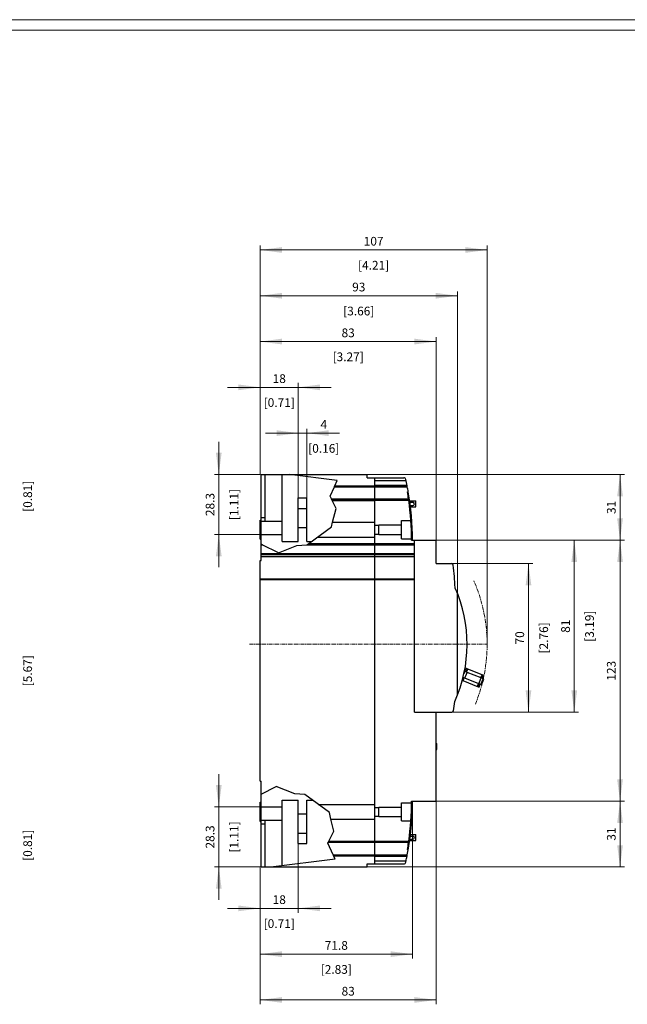
# Model space of a CAD drawing. Extents: x 0 to 1189, y 0 to 841.
# Drawn here: x 397 to 684, y 377 to 841 of the extents above; entities that cross this region are included whole.
import ezdxf
from ezdxf.enums import TextEntityAlignment as Align

# ---------------------------------------------------------------- set-up
doc = ezdxf.new("R2010")
doc.units = 0
doc.header["$LTSCALE"] = 5
doc.header["$MEASUREMENT"] = 0
doc.linetypes.add('CENTER', pattern=[0.6, 0.375, -0.075, 0.075, -0.075])
for name, color, linetype in [('10110_FRONT_INCH_DIM', 7, 'CONTINUOUS'), ('11000_LEFT', 7, 'CONTINUOUS'), ('11100_LEFT_DIM', 7, 'CONTINUOUS'), ('11110_LEFT_INCH_DIM', 7, 'CONTINUOUS'), ('90000_FRAME', 7, 'CONTINUOUS')]:
    doc.layers.add(name, color=color, linetype=linetype)
doc.styles.get("Standard").update_dxf_attribs({"font": 'txt.shx'})

msp = doc.modelspace()

# ---------------------------------------------------------------- linework, layer by layer
at = {"layer": '11000_LEFT', "color": 7, "linetype": 'CONTINUOUS', "lineweight": 25}
for p, q in [((511.356943, 626.625001), (561.356943, 626.625001)), ((511.356943, 606.325002), (511.356943, 626.625001)), ((513.256943, 604.625001), (513.256943, 626.625001)), ((521.256943, 604.625001), (521.256943, 626.625001)), ((547.153494, 623.744805), (524.712464, 626.625001)), ((561.356943, 625.125001), (561.356943, 626.625001)), ((546.045168, 621.294816), (547.153494, 623.744805)), ((561.356943, 625.125001), (564.846945, 625.125001)), ((564.846945, 443.125001), (564.846945, 625.125001)), ((564.856943, 625.125001), (578.54352, 625.125001)), ((564.856943, 443.125001), (564.856943, 625.125001)), ((564.856943, 623.724999), (579.654596, 623.724999)), ((543.81698, 616.369348), (545.83795, 620.836762)), ((545.83795, 620.836762), (545.958547, 621.103341)), ((545.83795, 620.836762), (564.846945, 620.836762)), ((545.958547, 621.103341), (546.045168, 621.294816)), ((545.958547, 621.103341), (564.846945, 621.103341)), ((546.045168, 621.294816), (564.846945, 621.294816)), ((564.856943, 621.525003), (580.110727, 621.525003)), ((564.856943, 621.294816), (580.156214, 621.294816)), ((564.856943, 621.103341), (580.193735, 621.103341)), ((564.856943, 620.836762), (580.245485, 620.836762)), ((580.158754, 621.281899), (580.156214, 621.294816)), ((580.161333, 621.2688), (580.158754, 621.281899)), ((580.163919, 621.255631), (580.161333, 621.2688)), ((580.166498, 621.242501), (580.163919, 621.255631)), ((580.169046, 621.229524), (580.166498, 621.242501)), ((580.171541, 621.216806), (580.169046, 621.229524)), ((580.17396, 621.204461), (580.171541, 621.216806)), ((580.176287, 621.192567), (580.17396, 621.204461)), ((580.178514, 621.181199), (580.176287, 621.192567)), ((580.18062, 621.170426), (580.178514, 621.181199)), ((580.182596, 621.16034), (580.18062, 621.170426)), ((580.18442, 621.151002), (580.182596, 621.16034)), ((580.186144, 621.142221), (580.18442, 621.151002)), ((580.187754, 621.13395), (580.186144, 621.142221)), ((580.189257, 621.126283), (580.187754, 621.13395)), ((580.190622, 621.119302), (580.189257, 621.126283)), ((580.191828, 621.113107), (580.190622, 621.119302)), ((580.192865, 621.107781), (580.191828, 621.113107)), ((580.193727, 621.103372), (580.192865, 621.107781)), ((580.194956, 621.097093), (580.193743, 621.103303)), ((580.196405, 621.089662), (580.194956, 621.097093)), ((580.198084, 621.081056), (580.196405, 621.089662)), ((580.199968, 621.071382), (580.198084, 621.081056)), ((580.202036, 621.060761), (580.199968, 621.071382)), ((580.204271, 621.049302), (580.202036, 621.060761)), ((580.206644, 621.037118), (580.204271, 621.049302)), ((580.209139, 621.024278), (580.206644, 621.037118)), ((580.211824, 621.010499), (580.209139, 621.024278)), ((580.214685, 620.995751), (580.211824, 621.010499)), ((580.217722, 620.980142), (580.214685, 620.995751)), ((580.220903, 620.963769), (580.217722, 620.980142)), ((580.224207, 620.946717), (580.220903, 620.963769)), ((580.227625, 620.929093), (580.224207, 620.946717)), ((580.231127, 620.911004), (580.227625, 620.929093)), ((580.234697, 620.892587), (580.231127, 620.911004)), ((580.238291, 620.873979), (580.234697, 620.892587)), ((580.241899, 620.855325), (580.238291, 620.873979)), ((580.245485, 620.836755), (580.241899, 620.855325)), ((580.282549, 618.422822), (580.676485, 618.491571)), ((528.856943, 615.625001), (532.856943, 615.625001)), ((528.856943, 610.625001), (528.856943, 615.625001)), ((532.856943, 610.625001), (532.856943, 615.625001)), ((544.449896, 615.083741), (543.81698, 616.369348)), ((544.675188, 614.626115), (544.449896, 615.083741)), ((544.449896, 615.083741), (564.846945, 615.083741)), ((544.797991, 614.376672), (544.675188, 614.626115)), ((544.675188, 614.626115), (564.846945, 614.626115)), ((546.626676, 610.662156), (544.797991, 614.376672)), ((544.797991, 614.376672), (564.846945, 614.376672)), ((564.846945, 615.625001), (564.856954, 615.625001)), ((564.856943, 615.083741), (580.82152, 615.083741)), ((564.856943, 614.626115), (580.888597, 614.626115)), ((564.856943, 614.496568), (580.907289, 614.496568)), ((580.825708, 615.055512), (580.82152, 615.083749)), ((580.829904, 615.027139), (580.825708, 615.055512)), ((580.834101, 614.998742), (580.829904, 615.027139)), ((580.838274, 614.970452), (580.834101, 614.998742)), ((580.842409, 614.942391), (580.838274, 614.970452)), ((580.846491, 614.914689), (580.842409, 614.942391)), ((580.850489, 614.88746), (580.846491, 614.914689)), ((580.854395, 614.860826), (580.850489, 614.88746)), ((580.858202, 614.83487), (580.854395, 614.860826)), ((580.861887, 614.809678), (580.858202, 614.83487)), ((580.865442, 614.78534), (580.861887, 614.809678)), ((580.86886, 614.761933), (580.865442, 614.78534)), ((580.872125, 614.739549), (580.86886, 614.761933)), ((580.875223, 614.71827), (580.872125, 614.739549)), ((580.878145, 614.698182), (580.875223, 614.71827)), ((580.88093, 614.678994), (580.878145, 614.698182)), ((580.883608, 614.660546), (580.88093, 614.678994)), ((580.886156, 614.642938), (580.883608, 614.660546)), ((580.888574, 614.626245), (580.886156, 614.642938)), ((580.889917, 614.61699), (580.888605, 614.626046)), ((580.891306, 614.607385), (580.889917, 614.61699)), ((580.892763, 614.597314), (580.891306, 614.607385)), ((580.894281, 614.586808), (580.892763, 614.597314)), ((580.895891, 614.575677), (580.894281, 614.586808)), ((580.897592, 614.563874), (580.895891, 614.575677)), ((580.899385, 614.551446), (580.897592, 614.563874)), ((580.901262, 614.538446), (580.899385, 614.551446)), ((580.903208, 614.524926), (580.901262, 614.538446)), ((580.905222, 614.510949), (580.903208, 614.524926)), ((580.907289, 614.496568), (580.905222, 614.510949)), ((581.358377, 614.165002), (584.206941, 614.165002)), ((581.448244, 613.515), (582.856943, 613.515)), ((584.206941, 611.364999), (584.206941, 614.165002)), ((528.856943, 610.625001), (532.856943, 610.625001)), ((528.856943, 606.125001), (528.856943, 610.625001)), ((532.856943, 606.125001), (532.856943, 610.625001)), ((545.008104, 604.125001), (546.626676, 610.662156)), ((581.643183, 612.015), (582.856943, 612.015)), ((581.722277, 611.364999), (584.206941, 611.364999)), ((510.856943, 605.125001), (511.356943, 605.125001)), ((510.856943, 596.125001), (510.856943, 605.125001)), ((511.356943, 606.325002), (513.256943, 606.325002)), ((511.356943, 604.625001), (511.356943, 606.325002)), ((511.356943, 604.625001), (521.256943, 604.625001)), ((511.356943, 598.325002), (511.356943, 604.625001)), ((521.256943, 598.325002), (521.256943, 604.625001)), ((528.856943, 601.625001), (528.856943, 606.125001)), ((532.856943, 601.625001), (532.856943, 606.125001)), ((544.483045, 602.00438), (545.008104, 604.125001)), ((545.008104, 604.125001), (564.846945, 604.125001)), ((577.55694, 604.875001), (581.934023, 604.875001)), ((577.55694, 602.875001), (577.55694, 604.875001)), ((528.856943, 601.625001), (532.856943, 601.625001)), ((528.856943, 595.125001), (528.856943, 601.625001)), ((532.856943, 595.125001), (532.856943, 601.625001)), ((533.8015, 594.152928), (544.483045, 602.00438)), ((564.856943, 602.72471), (566.856943, 602.72471)), ((566.856943, 602.875001), (577.55694, 602.875001)), ((566.856943, 602.72471), (566.856943, 602.875001)), ((566.856943, 598.525334), (566.856943, 602.724668)), ((577.55694, 598.375005), (577.55694, 602.875001)), ((510.856943, 596.125001), (511.356943, 596.125001)), ((511.356943, 598.325002), (521.256943, 598.325002)), ((511.356943, 593.756757), (511.356943, 598.325002)), ((521.256943, 595.125001), (521.256943, 598.325002)), ((521.256943, 595.125001), (528.856943, 595.125001)), ((532.856943, 595.125001), (535.12396, 595.125001)), ((532.916239, 593.502217), (533.732386, 594.102128)), ((533.732386, 594.102128), (533.8015, 594.152928)), ((533.732386, 594.102128), (564.846945, 594.102128)), ((533.8015, 594.152928), (564.846945, 594.152928)), ((537.844869, 597.125001), (564.846945, 597.125001)), ((564.846945, 596.625001), (564.856943, 596.625001)), ((564.856943, 598.525292), (566.856943, 598.525292)), ((564.856943, 594.152494), (583.656946, 594.152494)), ((564.856943, 594.102128), (583.656946, 594.102128)), ((566.856943, 598.375001), (566.856943, 598.525292)), ((566.856943, 598.375001), (577.55694, 598.375001)), ((577.55694, 596.375001), (577.55694, 598.375001)), ((577.55694, 596.375001), (582.25493, 596.375001)), ((582.257051, 595.625001), (593.856943, 595.625001)), ((583.656946, 514.605001), (583.656946, 595.625001)), ((593.856943, 584.625001), (593.856943, 595.625001)), ((511.860138, 593.502217), (511.356943, 593.756757)), ((511.356943, 593.502217), (511.356943, 593.756757)), ((511.356943, 593.502217), (511.860138, 593.502217)), ((511.356943, 589.395173), (511.356943, 593.502217)), ((519.434406, 589.670823), (511.860138, 593.502217)), ((519.434406, 589.670823), (528.214708, 593.095143)), ((528.214708, 593.095143), (532.895664, 593.487096)), ((532.895664, 593.487096), (532.916239, 593.502217)), ((532.916239, 593.502217), (564.846945, 593.502217)), ((564.856943, 593.502217), (583.656946, 593.502217)), ((510.856943, 586.125001), (511.356943, 586.125001)), ((510.856943, 577.41981), (510.856943, 586.125001)), ((511.356943, 589.395173), (564.846945, 589.395173)), ((511.356943, 589.135366), (511.356943, 589.395173)), ((511.356943, 589.135366), (564.846945, 589.135366)), ((511.356943, 588.211602), (511.356943, 589.135366)), ((511.356943, 588.211602), (564.846945, 588.211602)), ((511.356943, 587.951795), (511.356943, 588.211602)), ((511.356943, 587.951795), (564.846945, 587.951795)), ((511.356943, 586.125001), (511.356943, 587.951795)), ((564.856943, 589.395173), (583.656946, 589.395173)), ((564.856943, 589.135366), (583.656946, 589.135366)), ((564.856943, 588.211602), (583.656946, 588.211602)), ((564.856943, 587.951795), (583.656946, 587.951795)), ((593.856943, 584.625001), (601.13257, 584.625001)), ((601.391916, 584.5818), (601.628466, 584.602494)), ((601.642565, 584.441373), (601.628466, 584.602494)), ((510.856943, 577.41981), (564.846945, 577.41981)), ((510.856943, 577.119855), (510.856943, 577.41981)), ((510.856943, 577.119855), (564.846945, 577.119855)), ((510.856943, 577.097074), (510.856943, 577.119855)), ((510.856943, 577.097074), (564.846945, 577.097074)), ((510.856943, 482.125001), (510.856943, 577.097074)), ((564.856943, 577.41981), (583.656946, 577.41981)), ((564.856943, 577.119855), (583.656946, 577.119855)), ((564.856943, 577.097508), (583.656946, 577.097508)), ((602.80694, 573.126334), (602.80694, 573.342605)), ((603.856943, 522.56944), (603.856943, 570.630563)), ((606.988779, 532.887989), (607.350633, 533.794075)), ((607.350633, 533.794075), (607.189806, 533.858304)), ((608.397058, 533.376172), (607.350633, 533.794075)), ((608.186083, 535.129464), (607.479792, 535.41153)), ((607.611215, 533.69001), (608.186083, 535.129464)), ((608.170183, 533.466777), (608.74505, 534.906231)), ((608.74505, 534.906231), (608.186083, 535.129464)), ((615.512239, 532.203656), (608.74505, 534.906231)), ((606.519762, 529.334149), (606.158701, 529.478345)), ((606.519762, 529.334149), (607.094629, 530.773604)), ((613.764536, 526.440846), (606.519762, 529.334149)), ((613.990129, 528.019788), (606.550905, 530.990747)), ((607.321497, 530.683), (608.397058, 533.376172)), ((615.065683, 530.71296), (608.397058, 533.376172)), ((613.990129, 528.019788), (615.065683, 530.71296)), ((614.903719, 527.654931), (615.97928, 530.348104)), ((614.93738, 530.764202), (615.512239, 532.203656)), ((615.97928, 530.348104), (615.065683, 530.71296)), ((615.191553, 527.539981), (616.267107, 530.233153)), ((615.414957, 530.573472), (615.989824, 532.012927)), ((615.989824, 532.012927), (615.512239, 532.203656)), ((615.702265, 530.458734), (616.277132, 531.898188)), ((616.267107, 530.233153), (615.97928, 530.348104)), ((616.277132, 531.898188), (615.989824, 532.012927)), ((613.286951, 526.631576), (613.861818, 528.071029)), ((613.764536, 526.440846), (614.339403, 527.8803)), ((614.051836, 526.326106), (613.764536, 526.440846)), ((614.903719, 527.654931), (613.990129, 528.019788)), ((614.051836, 526.326106), (614.626703, 527.765561)), ((615.191553, 527.539981), (614.903719, 527.654931)), ((564.846945, 511.11744), (564.856943, 511.14248)), ((583.656946, 514.625001), (601.174517, 514.625001)), ((583.656946, 514.605001), (593.856943, 514.605001)), ((593.856943, 472.625001), (593.856943, 514.605001)), ((593.856943, 514.025003), (593.906946, 514.025003)), ((593.856943, 513.025003), (593.906946, 513.025003)), ((593.906946, 513.025003), (593.906946, 514.025003)), ((593.906946, 507.790002), (593.906946, 513.025003)), ((593.906954, 513.537038), (593.912943, 513.537038)), ((593.906954, 511.562501), (593.912943, 511.562501)), ((593.907007, 513.649537), (593.912943, 513.649537)), ((593.912943, 513.537095), (593.912943, 513.649537)), ((593.912943, 511.562501), (593.912943, 513.537038)), ((593.886942, 507.790002), (593.906946, 507.790002)), ((593.886942, 507.560002), (593.886942, 507.790002)), ((593.886942, 507.560002), (593.906946, 507.560002)), ((593.906946, 507.560006), (593.906946, 507.790002)), ((593.906946, 503.325002), (593.906946, 507.560002)), ((593.906946, 507.267713), (593.914942, 507.267713)), ((593.914942, 502.825002), (593.914942, 507.267713)), ((593.856943, 503.325002), (593.906946, 503.325002)), ((593.856943, 502.325002), (593.906946, 502.325002)), ((593.906946, 502.325002), (593.906946, 503.325002)), ((593.906946, 502.825002), (593.914942, 502.825002)), ((593.906946, 500.525003), (593.906946, 502.325059)), ((593.856981, 499.845002), (594.156946, 499.845002)), ((593.856981, 497.044999), (594.156946, 497.044999)), ((593.896944, 500.525003), (593.906946, 500.525003)), ((593.896944, 499.845029), (593.896944, 500.525003)), ((593.896944, 500.149537), (593.912943, 500.149537)), ((593.906946, 487.025003), (593.906946, 497.04503)), ((593.912943, 499.845029), (593.912943, 500.149537)), ((594.156946, 497.044999), (594.156946, 499.845002)), ((593.886942, 484.44), (593.896944, 484.44)), ((593.886942, 484.21), (593.886942, 484.44)), ((593.886942, 484.21), (593.906946, 484.21)), ((593.896944, 487.025003), (593.906946, 487.025003)), ((593.896944, 484.44), (593.896944, 487.025003)), ((593.896944, 486.649537), (593.912943, 486.649537)), ((593.896944, 484.675), (593.912943, 484.675)), ((593.906946, 473.525003), (593.906946, 484.21)), ((593.912943, 484.675), (593.912943, 486.649537)), ((510.856943, 482.125001), (511.356943, 482.125001)), ((511.356943, 441.625001), (511.356943, 482.125001)), ((511.356943, 475.999093), (518.434407, 479.579179)), ((527.214708, 476.154862), (518.434407, 479.579179)), ((531.895664, 475.76291), (527.214708, 476.154862)), ((543.483045, 467.245622), (531.895664, 475.76291)), ((593.856943, 474.525003), (593.906946, 474.525003)), ((593.856943, 473.525003), (593.906946, 473.525003)), ((510.856943, 472.125001), (511.356943, 472.125001)), ((510.856943, 467.625001), (510.856943, 472.125001)), ((511.356943, 469.925004), (521.256943, 469.925004)), ((521.256943, 473.125001), (528.856943, 473.125001)), ((521.256943, 442.309884), (521.256943, 473.125001)), ((528.856943, 452.625001), (528.856943, 473.125001)), ((532.856943, 473.125001), (535.484415, 473.125001)), ((532.856943, 452.625001), (532.856943, 473.125001)), ((538.205324, 471.125001), (564.846945, 471.125001)), ((564.846945, 471.625001), (564.856943, 471.625001)), ((564.856943, 469.72471), (566.856943, 469.72471)), ((566.856943, 469.875001), (577.55694, 469.875001)), ((566.856943, 469.72471), (566.856943, 469.875001)), ((566.856943, 467.625001), (566.856943, 469.724664)), ((577.55694, 471.875001), (582.25493, 471.875001)), ((577.55694, 463.375001), (577.55694, 471.875001)), ((582.257051, 472.625001), (593.856943, 472.625001)), ((510.856943, 463.125001), (510.856943, 467.625001)), ((528.856943, 466.625001), (532.856943, 466.625001)), ((544.255701, 464.125001), (543.483045, 467.245622)), ((545.626676, 458.587846), (544.255701, 464.125001)), ((544.255701, 464.125001), (564.846945, 464.125001)), ((564.856943, 465.525292), (566.856943, 465.525292)), ((566.856943, 465.525338), (566.856943, 467.625001)), ((566.856943, 465.375001), (566.856943, 465.525292)), ((566.856943, 465.375001), (577.55694, 465.375001)), ((510.856943, 463.125001), (511.356943, 463.125001)), ((511.356943, 463.625001), (521.256943, 463.625001)), ((511.356943, 461.925004), (513.256943, 461.925004)), ((513.256943, 441.625001), (513.256943, 463.625001)), ((577.55694, 463.375001), (581.934023, 463.375001)), ((528.856943, 457.625001), (532.856943, 457.625001)), ((543.305685, 453.87333), (545.626676, 458.587846)), ((581.640695, 456.214997), (582.856943, 456.214997)), ((581.719889, 456.864999), (584.206941, 456.864999)), ((584.206941, 454.065003), (584.206941, 456.864999)), ((528.856943, 452.625001), (532.856943, 452.625001)), ((542.816978, 452.880654), (543.039541, 453.332734)), ((545.290331, 447.41324), (542.816978, 452.880654)), ((543.039541, 453.332734), (543.167536, 453.592721)), ((543.039541, 453.332734), (564.846945, 453.332734)), ((543.167536, 453.592721), (543.305685, 453.87333)), ((543.167536, 453.592721), (564.846945, 453.592721)), ((543.305685, 453.87333), (564.846945, 453.87333)), ((564.846945, 452.625001), (564.856954, 452.625001)), ((564.846945, 452.625001), (564.856954, 452.625001)), ((564.846945, 452.625001), (564.856954, 452.625001)), ((564.856943, 453.753434), (580.907289, 453.753434)), ((564.856943, 453.592721), (580.884081, 453.592721)), ((564.856943, 453.332734), (580.846109, 453.332734)), ((580.846109, 453.332734), (580.848696, 453.350305)), ((580.848696, 453.350305), (580.85129, 453.367974)), ((580.85129, 453.367974), (580.853876, 453.385606)), ((580.853876, 453.385606), (580.856439, 453.403085)), ((580.856439, 453.403085), (580.858957, 453.420289)), ((580.858957, 453.420289), (580.861414, 453.437112)), ((580.861414, 453.437112), (580.863802, 453.453431)), ((580.863802, 453.453431), (580.866106, 453.469186)), ((580.866106, 453.469186), (580.868311, 453.484284)), ((580.868311, 453.484284), (580.870401, 453.498643)), ((580.870401, 453.498643), (580.872377, 453.512185)), ((580.872377, 453.512185), (580.874216, 453.524827)), ((580.874216, 453.524827), (580.875948, 453.536737)), ((580.875948, 453.536737), (580.877596, 453.548059)), ((580.877596, 453.548059), (580.879145, 453.558717)), ((580.879145, 453.558717), (580.880579, 453.568597)), ((580.880579, 453.568597), (580.881891, 453.577622)), ((580.881891, 453.577622), (580.883058, 453.585687)), ((580.883058, 453.585687), (580.884081, 453.592713)), ((580.884081, 453.592721), (580.884775, 453.597528)), ((580.884775, 453.597528), (580.885553, 453.60286)), ((580.885553, 453.60286), (580.886392, 453.608682)), ((580.886392, 453.608682), (580.887308, 453.614976)), ((580.887308, 453.614976), (580.888277, 453.62169)), ((580.888277, 453.62169), (580.889307, 453.628816)), ((580.889307, 453.628816), (580.89039, 453.6363)), ((580.89039, 453.6363), (580.891527, 453.64412)), ((580.891527, 453.64412), (580.892702, 453.652246)), ((580.892702, 453.652246), (580.893915, 453.660646)), ((580.893915, 453.660646), (580.895182, 453.669404)), ((580.895182, 453.669404), (580.896509, 453.678613)), ((580.896509, 453.678613), (580.897898, 453.688249)), ((580.897898, 453.688249), (580.899347, 453.698281)), ((580.899347, 453.698281), (580.90085, 453.708688)), ((580.90085, 453.708688), (580.902391, 453.719438)), ((580.902391, 453.719438), (580.903986, 453.730493)), ((580.903986, 453.730493), (580.905619, 453.741838)), ((580.905619, 453.741838), (580.907289, 453.753434)), ((581.355562, 454.065003), (584.206941, 454.065003)), ((581.445528, 454.714997), (582.856943, 454.714997)), ((545.410929, 447.146661), (545.290331, 447.41324)), ((545.290331, 447.41324), (564.846945, 447.41324)), ((545.497549, 446.955186), (545.410929, 447.146661)), ((545.410929, 447.146661), (564.846945, 447.146661)), ((546.153494, 445.505197), (545.497549, 446.955186)), ((545.497549, 446.955186), (564.846945, 446.955186)), ((564.856943, 447.41324), (580.245485, 447.41324)), ((564.856943, 447.146661), (580.193735, 447.146661)), ((564.856943, 446.955186), (580.156214, 446.955186)), ((564.856943, 446.724999), (580.110727, 446.724999)), ((580.156214, 446.955186), (580.159441, 446.971582)), ((580.159441, 446.971582), (580.162714, 446.988221)), ((580.162714, 446.988221), (580.165987, 447.004884)), ((580.165987, 447.004884), (580.169214, 447.02134)), ((580.169214, 447.02134), (580.17235, 447.037355)), ((580.17235, 447.037355), (580.175371, 447.052735)), ((580.175371, 447.052735), (580.178224, 447.067323)), ((580.178224, 447.067323), (580.180895, 447.080957)), ((580.180895, 447.080957), (580.183344, 447.093484)), ((580.183344, 447.093484), (580.185579, 447.104905)), ((580.185579, 447.104905), (580.187654, 447.115518)), ((580.187654, 447.115518), (580.189539, 447.125176)), ((580.189539, 447.125176), (580.191202, 447.133691)), ((580.191202, 447.133691), (580.192606, 447.140893)), ((580.192606, 447.140893), (580.193727, 447.14663)), ((580.193743, 447.146699), (580.194956, 447.152909)), ((580.194956, 447.152909), (580.196405, 447.16034)), ((580.196405, 447.16034), (580.198084, 447.168946)), ((580.198084, 447.168946), (580.199968, 447.17862)), ((580.199968, 447.17862), (580.202036, 447.189241)), ((580.202036, 447.189241), (580.204271, 447.2007)), ((580.204271, 447.2007), (580.206644, 447.212884)), ((580.206644, 447.212884), (580.209139, 447.225724)), ((580.209139, 447.225724), (580.211824, 447.239503)), ((580.211824, 447.239503), (580.214685, 447.254251)), ((580.214685, 447.254251), (580.217722, 447.26986)), ((580.217722, 447.26986), (580.220903, 447.286233)), ((580.220903, 447.286233), (580.224207, 447.303285)), ((580.224207, 447.303285), (580.227625, 447.320909)), ((580.227625, 447.320909), (580.231127, 447.338998)), ((580.231127, 447.338998), (580.234697, 447.357415)), ((580.234697, 447.357415), (580.238291, 447.376023)), ((580.238291, 447.376023), (580.241899, 447.394677)), ((580.241899, 447.394677), (580.245485, 447.413247)), ((580.676485, 449.758431), (580.282549, 449.82718)), ((511.356943, 441.625001), (561.356943, 441.625001)), ((515.920971, 441.625001), (546.153494, 445.505197)), ((561.356943, 443.125001), (564.846945, 443.125001)), ((561.356943, 441.625001), (561.356943, 443.125001)), ((564.856943, 444.525003), (579.654596, 444.525003)), ((564.856943, 443.125001), (578.54352, 443.125001))]:
    msp.add_line(p, q, dxfattribs=at)
at = {"layer": '11000_LEFT', "color": 7, "linetype": 'CENTER', "lineweight": 13}
msp.add_line((505.856943, 546.625001), (617.856943, 546.625001), dxfattribs=at)
at = {"layer": '11000_LEFT', "color": 7, "linetype": 'CONTINUOUS', "lineweight": 25}
for centre, radius, start, end in [((578.543521, 624.125001), 1, 12.468987, 90.000068), ((449.656943, 595.625001), 132.999999, 11.128271, 12.468868), ((449.656943, 595.625001), 133, 9.9, 10.927231), ((449.656943, 595.625001), 132.60011, 8.438489, 9.900001), ((449.656943, 595.625001), 132.999999, 0, 9.9), ((449.656943, 595.625001), 132.60011, 0, 8.182082), ((582.856943, 612.765001), 0.75, 270, 90), ((601.132571, 583.825001), 0.8, 5.621051, 90.000053), ((253.611755, 549.620872), 350, 3.88628, 5.621132), ((543.246943, 546.600001), 65.2, 335.558155, 24.006835), ((601.174518, 515.425001), 0.8, 269.999926, 351.019468), ((384.661538, 549.641517), 220.000001, 351.019561, 352.157451), ((559.856943, 551.200001), 43, 276.663992, 276.677405), ((449.656943, 472.625001), 133, 349.072769, 0), ((449.656943, 472.625001), 132.60011, 351.817918, 0), ((582.856943, 455.465001), 0.75, 270, 90), ((449.656943, 472.625001), 132.60011, 350.099999, 351.634224), ((449.656943, 472.625001), 133, 347.802732, 348.770648), ((449.656943, 472.625001), 133, 348.770648, 348.871729), ((578.543521, 444.125001), 1, 269.999932, 347.531013), ((449.656943, 472.625001), 133, 347.531132, 347.802732)]:
    msp.add_arc(centre, radius, start, end, dxfattribs=at)
at = {"layer": '11000_LEFT', "color": 7, "linetype": 'CENTER', "lineweight": 13}
msp.add_arc((543.246943, 546.625001), 74.615428, 337.760622, 23.826679, dxfattribs=at)
at = {"layer": '11100_LEFT_DIM', "color": 7, "linetype": 'CONTINUOUS', "lineweight": 13}
for p, q in [((510.856943, 626.625001), (510.856943, 734.513901)), ((617.856943, 734.513901), (617.856943, 546.625001)), ((510.856943, 732.458346), (617.856943, 732.458346)), ((510.856943, 626.625001), (510.856943, 712.930566)), ((510.856943, 710.87501), (603.856943, 710.87501)), ((603.856943, 712.930566), (603.856943, 570.631001)), ((510.856943, 626.625001), (510.856943, 691.34723)), ((510.856943, 689.291674), (593.856943, 689.291674)), ((593.856943, 691.34723), (593.856943, 595.625001)), ((510.856943, 626.625001), (510.856943, 669.763894)), ((528.856943, 669.763894), (528.856943, 606.125001)), ((495.440275, 667.708339), (544.273611, 667.708339)), ((513.440275, 646.125003), (548.273611, 646.125003)), ((528.856943, 626.625001), (528.856943, 648.180559)), ((532.856943, 648.180559), (532.856943, 606.125001)), ((491.356941, 582.908333), (491.356941, 642.041669)), ((489.301385, 626.625001), (510.856943, 626.625001)), ((682.579172, 626.625001), (561.356943, 626.625001)), ((680.523616, 595.625001), (680.523616, 626.625001)), ((510.856943, 598.325001), (489.301385, 598.325001)), ((682.579172, 595.625001), (593.856943, 595.625001)), ((593.856943, 595.625001), (682.579172, 595.625001)), ((660.995836, 595.625001), (603.856943, 595.625001)), ((658.940281, 514.625001), (658.940281, 595.625001)), ((680.523616, 472.625001), (680.523616, 595.625001)), ((639.412501, 584.625001), (601.174543, 584.625001)), ((637.356945, 514.625001), (637.356945, 584.625001)), ((601.174543, 514.625001), (639.412501, 514.625001)), ((603.856943, 514.625001), (660.995836, 514.625001)), ((491.356941, 426.208333), (491.356941, 485.341669)), ((489.301385, 469.925001), (510.856943, 469.925001)), ((582.656943, 398.486108), (582.656943, 472.625001)), ((593.856943, 376.902772), (593.856943, 472.625001)), ((682.579172, 472.625001), (593.856943, 472.625001)), ((593.856943, 472.625001), (682.579172, 472.625001)), ((680.523616, 441.625001), (680.523616, 472.625001)), ((528.856943, 420.069443), (528.856943, 462.125001)), ((510.856943, 441.625001), (489.301385, 441.625001)), ((510.856943, 441.625001), (510.856943, 420.069443)), ((510.856943, 441.625001), (510.856943, 398.486108)), ((510.856943, 441.625001), (510.856943, 376.902772)), ((561.356943, 441.625001), (682.579172, 441.625001)), ((495.440275, 422.124999), (544.273611, 422.124999)), ((510.856943, 400.541663), (582.656943, 400.541663)), ((510.856943, 378.958328), (593.856943, 378.958328))]:
    msp.add_line(p, q, dxfattribs=at)
for points in [[(521.134722, 733.811441), (510.856943, 732.458346), (521.134722, 731.10525), (510.856943, 732.458346)], [(607.579164, 731.10525), (617.856943, 732.458346), (607.579164, 733.811441), (617.856943, 732.458346)], [(521.134722, 712.228105), (510.856943, 710.87501), (521.134722, 709.521915), (510.856943, 710.87501)], [(593.579164, 709.521915), (603.856943, 710.87501), (593.579164, 712.228105), (603.856943, 710.87501)], [(521.134722, 690.64477), (510.856943, 689.291674), (521.134722, 687.938579), (510.856943, 689.291674)], [(583.579164, 687.938579), (593.856943, 689.291674), (583.579164, 690.64477), (593.856943, 689.291674)], [(500.579164, 666.355243), (510.856943, 667.708339), (500.579164, 669.061434), (510.856943, 667.708339)], [(539.134722, 669.061434), (528.856943, 667.708339), (539.134722, 666.355243), (528.856943, 667.708339)], [(518.579164, 644.771908), (528.856943, 646.125003), (518.579164, 647.478098), (528.856943, 646.125003)], [(543.134722, 647.478098), (532.856943, 646.125003), (543.134722, 644.771908), (532.856943, 646.125003)], [(490.003846, 636.90278), (491.356941, 626.625001), (492.710036, 636.90278), (491.356941, 626.625001)], [(681.876712, 616.347222), (680.523616, 626.625001), (679.170521, 616.347222), (680.523616, 626.625001)], [(679.170521, 605.90278), (680.523616, 595.625001), (681.876712, 605.90278), (680.523616, 595.625001)], [(492.710036, 588.047222), (491.356941, 598.325001), (490.003846, 588.047222), (491.356941, 598.325001)], [(660.293376, 585.347222), (658.940281, 595.625001), (657.587185, 585.347222), (658.940281, 595.625001)], [(681.876712, 585.347222), (680.523616, 595.625001), (679.170521, 585.347222), (680.523616, 595.625001)], [(638.71004, 574.347222), (637.356945, 584.625001), (636.00385, 574.347222), (637.356945, 584.625001)], [(636.00385, 524.90278), (637.356945, 514.625001), (638.71004, 524.90278), (637.356945, 514.625001)], [(657.587185, 524.90278), (658.940281, 514.625001), (660.293376, 524.90278), (658.940281, 514.625001)], [(679.170521, 482.90278), (680.523616, 472.625001), (681.876712, 482.90278), (680.523616, 472.625001)], [(490.003846, 480.20278), (491.356941, 469.925001), (492.710036, 480.20278), (491.356941, 469.925001)], [(681.876712, 462.347222), (680.523616, 472.625001), (679.170521, 462.347222), (680.523616, 472.625001)], [(679.170521, 451.90278), (680.523616, 441.625001), (681.876712, 451.90278), (680.523616, 441.625001)], [(492.710036, 431.347222), (491.356941, 441.625001), (490.003846, 431.347222), (491.356941, 441.625001)], [(500.579164, 420.771904), (510.856943, 422.124999), (500.579164, 423.478094), (510.856943, 422.124999)], [(539.134722, 423.478094), (528.856943, 422.124999), (539.134722, 420.771904), (528.856943, 422.124999)], [(521.134722, 401.894759), (510.856943, 400.541663), (521.134722, 399.188568), (510.856943, 400.541663)], [(572.379164, 399.188568), (582.656943, 400.541663), (572.379164, 401.894759), (582.656943, 400.541663)], [(521.134722, 380.311423), (510.856943, 378.958328), (521.134722, 377.605232), (510.856943, 378.958328)], [(583.579164, 377.605232), (593.856943, 378.958328), (583.579164, 380.311423), (593.856943, 378.958328)]]:
    msp.add_solid(points, dxfattribs=at)
at = {"layer": '90000_FRAME', "color": 7, "linetype": 'CONTINUOUS', "lineweight": 13}
for p, q in [((1189.000049, 840.999978), (0.000049, 840.999978)), ((1184.000049, 835.999978), (5.000049, 835.999978))]:
    msp.add_line(p, q, dxfattribs=at)

# ---------------------------------------------------------------- texts
at = {"layer": '10110_FRONT_INCH_DIM', "color": 7, "linetype": 'CONTINUOUS', "lineweight": 13}
for s, p in [('[0.81]', (403.309717, 616.375001)), ('[5.67]', (403.309717, 534.125001)), ('[0.81]', (403.309717, 451.875001))]:
    msp.add_text(s, height=4.111112, rotation=90, dxfattribs=at).set_placement(p, align=Align.CENTER)
at = {"layer": '11100_LEFT_DIM', "color": 7, "linetype": 'CONTINUOUS', "lineweight": 13}
for s, p in [('107', (564.356943, 734.513901)), ('93', (557.356943, 712.930566)), ('83', (552.356943, 691.34723)), ('18', (519.856943, 669.763894)), ('4', (540.856943, 648.180559)), ('18', (519.856943, 424.180555)), ('71.8', (546.756943, 402.597219)), ('83', (552.356943, 381.013883))]:
    msp.add_text(s, height=4.111112, dxfattribs=at).set_placement(p, align=Align.CENTER)
for s, p in [('28.3', (489.301385, 612.475001)), ('31', (678.468061, 611.125001)), ('81', (656.884725, 555.125001)), ('70', (635.301389, 549.625001)), ('123', (678.468061, 534.125001)), ('28.3', (489.301385, 455.775001)), ('31', (678.468061, 457.125001))]:
    msp.add_text(s, height=4.111112, rotation=90, dxfattribs=at).set_placement(p, align=Align.CENTER)
at = {"layer": '11110_LEFT_INCH_DIM', "color": 7, "linetype": 'CONTINUOUS', "lineweight": 13}
for s, p in [('[4.21]', (564.356943, 723.208345)), ('[3.66]', (557.356943, 701.625009)), ('[3.27]', (552.356943, 680.041673)), ('[0.71]', (519.856943, 658.458338)), ('[0.16]', (540.856943, 636.875002)), ('[0.71]', (519.856943, 412.874998)), ('[2.83]', (546.756943, 391.291662))]:
    msp.add_text(s, height=4.111112, dxfattribs=at).set_placement(p, align=Align.CENTER)
for s, p in [('[1.11]', (500.606942, 612.475001)), ('[3.19]', (668.190282, 555.125001)), ('[2.76]', (646.606946, 549.625001)), ('[1.11]', (500.606942, 455.775001))]:
    msp.add_text(s, height=4.111112, rotation=90, dxfattribs=at).set_placement(p, align=Align.CENTER)

doc.saveas('drawing.dxf')
